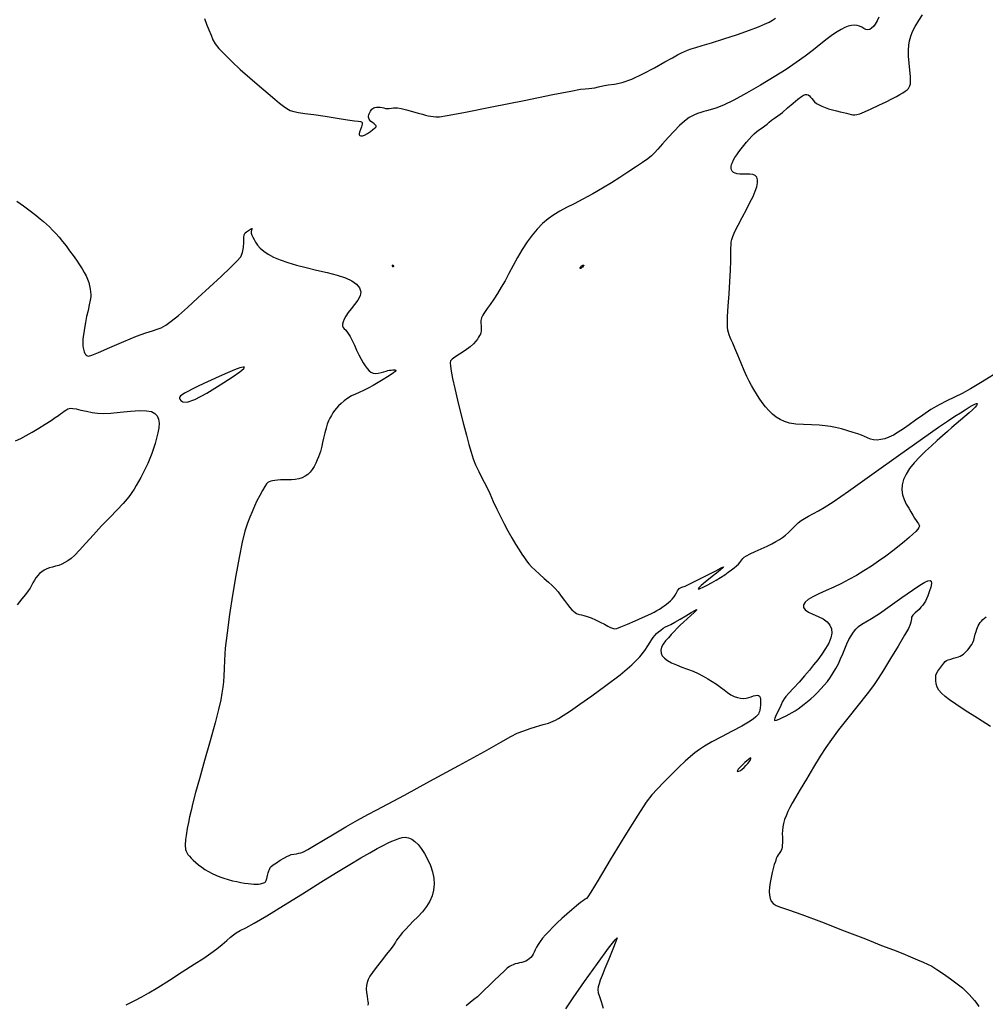
# Model space of a CAD drawing. Extents: x 359663 to 362863, y 1045789 to 1048789.
# Drawn here: x 360569 to 360809, y 1048259 to 1048505 of the extents above; entities that cross this region are included whole.
import ezdxf

# ---------------------------------------------------------------- set-up
doc = ezdxf.new("R2010")
doc.units = 0
doc.header["$MEASUREMENT"] = 0
doc.layers.add('INDEX', color=1, linetype='CONTINUOUS')
doc.layers.add('INTER', color=33, linetype='CONTINUOUS')

msp = doc.modelspace()

# ---------------------------------------------------------------- linework, layer by layer
at = {"layer": 'INDEX', "linetype": 'CONTINUOUS', "elevation": 2490}
for points in [[(360614.65, 1048505.11), (360615.16, 1048503.68), (360615.72, 1048502.23), (360616.25, 1048500.9), (360616.25, 1048500.9), (360616.72, 1048499.8), (360617.3, 1048498.78), (360618.2, 1048497.62), (360618.2, 1048497.62), (360619.58, 1048496.16), (360621.4, 1048494.41), (360623.56, 1048492.42), (360623.56, 1048492.42), (360625.96, 1048490.29), (360628.35, 1048488.19), (360630.47, 1048486.37), (360630.47, 1048486.37), (360632.12, 1048484.98), (360633.36, 1048483.97), (360634.34, 1048483.23), (360634.34, 1048483.23), (360635.16, 1048482.65), (360635.98, 1048482.2), (360636.9, 1048481.88), (360636.9, 1048481.88), (360638.07, 1048481.66), (360639.66, 1048481.45), (360641.85, 1048481.16), (360641.85, 1048481.16), (360644.67, 1048480.73), (360647.68, 1048480.25), (360650.26, 1048479.84), (360650.26, 1048479.84), (360651.99, 1048479.61), (360652.97, 1048479.51), (360653.5, 1048479.45), (360653.5, 1048479.45), (360653.8, 1048479.36), (360653.93, 1048479.15), (360653.91, 1048478.75), (360653.91, 1048478.75), (360653.74, 1048478.12), (360653.51, 1048477.4), (360653.3, 1048476.77), (360653.3, 1048476.77), (360653.18, 1048476.35), (360653.18, 1048476.11), (360653.31, 1048475.96), (360653.31, 1048475.96), (360653.57, 1048475.85), (360653.98, 1048475.85), (360654.54, 1048476.02), (360654.54, 1048476.02), (360655.25, 1048476.42), (360655.98, 1048476.94), (360656.6, 1048477.43), (360656.6, 1048477.43), (360657.01, 1048477.76), (360657.25, 1048477.95), (360657.39, 1048478.08), (360657.39, 1048478.08), (360657.46, 1048478.19), (360657.45, 1048478.32), (360657.28, 1048478.52), (360657.28, 1048478.52), (360656.93, 1048478.8), (360656.49, 1048479.14), (360656.09, 1048479.46), (360656.09, 1048479.46), (360655.81, 1048479.74), (360655.66, 1048479.99), (360655.58, 1048480.23), (360655.58, 1048480.23), (360655.54, 1048480.48), (360655.55, 1048480.76), (360655.6, 1048481.05), (360655.6, 1048481.05), (360655.69, 1048481.36), (360655.82, 1048481.68), (360655.97, 1048481.97), (360655.97, 1048481.97), (360656.14, 1048482.23), (360656.34, 1048482.46), (360656.56, 1048482.65), (360656.56, 1048482.65), (360656.8, 1048482.8), (360657.1, 1048482.92), (360657.47, 1048482.99), (360657.94, 1048483.01), (360658.45, 1048482.99), (360658.94, 1048482.92), (360658.94, 1048482.92), (360659.35, 1048482.81), (360659.74, 1048482.7), (360660.17, 1048482.63), (360660.17, 1048482.63), (360660.69, 1048482.65), (360661.24, 1048482.71), (360661.76, 1048482.79), (360661.76, 1048482.79), (360662.22, 1048482.84), (360662.78, 1048482.81), (360663.65, 1048482.65), (360663.65, 1048482.65), (360664.96, 1048482.33), (360666.47, 1048481.92), (360667.88, 1048481.53), (360667.88, 1048481.53), (360668.95, 1048481.22), (360669.73, 1048481), (360670.39, 1048480.84), (360670.39, 1048480.84), (360671.03, 1048480.72), (360671.67, 1048480.63), (360672.33, 1048480.58), (360672.33, 1048480.58), (360673.17, 1048480.61), (360675.12, 1048480.9), (360679.29, 1048481.67), (360679.29, 1048481.67), (360686.23, 1048483.05), (360694.33, 1048484.68), (360701.45, 1048486.11), (360701.45, 1048486.11), (360705.97, 1048487), (360708.34, 1048487.44), (360709.54, 1048487.6), (360709.54, 1048487.6), (360710.4, 1048487.67), (360711.17, 1048487.73), (360711.96, 1048487.83), (360711.96, 1048487.83), (360712.86, 1048488.02), (360713.92, 1048488.27), (360715.22, 1048488.52), (360715.22, 1048488.52), (360716.8, 1048488.76), (360718.74, 1048489.17), (360721.12, 1048489.97), (360721.12, 1048489.97), (360723.93, 1048491.27), (360726.83, 1048492.81), (360729.39, 1048494.25), (360729.39, 1048494.25), (360731.26, 1048495.3), (360732.57, 1048496.01), (360733.51, 1048496.51), (360733.51, 1048496.51), (360734.28, 1048496.89), (360735.03, 1048497.22), (360735.91, 1048497.53), (360735.91, 1048497.53), (360737.07, 1048497.87), (360738.71, 1048498.34), (360741.03, 1048499.04), (360741.03, 1048499.04), (360744.11, 1048500.02), (360747.47, 1048501.14), (360750.5, 1048502.19), (360750.5, 1048502.19), (360752.72, 1048503.01), (360754.25, 1048503.64), (360755.36, 1048504.17), (360755.36, 1048504.17), (360756.25, 1048504.66), (360756.97, 1048505.13)], [(360782.74, 1048505.42), (360782.29, 1048504.48), (360782.29, 1048504.48), (360781.84, 1048503.69), (360781.38, 1048503.08), (360780.91, 1048502.65), (360780.91, 1048502.65), (360780.45, 1048502.38), (360779.97, 1048502.29), (360779.49, 1048502.37), (360779.49, 1048502.37), (360779, 1048502.61), (360778.49, 1048502.92), (360777.93, 1048503.2), (360777.93, 1048503.2), (360777.32, 1048503.38), (360776.64, 1048503.43), (360775.91, 1048503.35), (360775.91, 1048503.35), (360775.11, 1048503.15), (360774.25, 1048502.82), (360773.33, 1048502.37), (360773.33, 1048502.37), (360772.33, 1048501.78), (360771.2, 1048501.01), (360769.86, 1048500.01), (360769.86, 1048500.01), (360768.26, 1048498.74), (360766.42, 1048497.27), (360764.37, 1048495.7), (360764.37, 1048495.7), (360762.12, 1048494.1), (360759.59, 1048492.41), (360756.64, 1048490.54), (360756.64, 1048490.54), (360753.26, 1048488.48), (360749.76, 1048486.44), (360746.57, 1048484.71), (360746.57, 1048484.71), (360744.01, 1048483.51), (360742.08, 1048482.77), (360740.7, 1048482.33), (360740.7, 1048482.33), (360739.77, 1048482.07), (360739.07, 1048481.89), (360738.39, 1048481.7), (360737.56, 1048481.43), (360736.57, 1048481.02), (360735.47, 1048480.39), (360735.47, 1048480.39), (360734.31, 1048479.52), (360733.06, 1048478.39), (360731.71, 1048477.01), (360731.71, 1048477.01), (360730.24, 1048475.44), (360728.83, 1048473.86), (360727.64, 1048472.52), (360727.64, 1048472.52), (360726.8, 1048471.58), (360726.07, 1048470.87), (360725.14, 1048470.13), (360725.14, 1048470.13), (360723.79, 1048469.17), (360722.08, 1048468.02), (360720.16, 1048466.76), (360720.16, 1048466.76), (360718.16, 1048465.46), (360716.06, 1048464.13), (360713.81, 1048462.77), (360713.81, 1048462.77), (360711.4, 1048461.4), (360708.98, 1048460.08), (360706.76, 1048458.91), (360706.76, 1048458.91), (360704.85, 1048457.95), (360703.22, 1048457.09), (360701.73, 1048456.2), (360701.73, 1048456.2), (360700.31, 1048455.18), (360698.92, 1048453.98), (360697.59, 1048452.62), (360697.59, 1048452.62), (360696.29, 1048451.1), (360695.03, 1048449.41), (360693.82, 1048447.55), (360693.82, 1048447.55), (360692.66, 1048445.55), (360691.55, 1048443.51), (360690.51, 1048441.54), (360690.51, 1048441.54), (360689.54, 1048439.75), (360688.62, 1048438.11), (360687.69, 1048436.57), (360687.69, 1048436.57), (360686.75, 1048435.13), (360685.86, 1048433.84), (360685.12, 1048432.8), (360685.12, 1048432.8), (360684.61, 1048432.06), (360684.27, 1048431.56), (360684.04, 1048431.18), (360684.04, 1048431.18), (360683.86, 1048430.82), (360683.72, 1048430.48), (360683.62, 1048430.14), (360683.62, 1048430.14), (360683.55, 1048429.81), (360683.53, 1048429.46), (360683.54, 1048429.05), (360683.54, 1048429.05), (360683.57, 1048428.56), (360683.61, 1048428.05), (360683.63, 1048427.57), (360683.63, 1048427.57), (360683.61, 1048427.16), (360683.53, 1048426.81), (360683.41, 1048426.45), (360683.41, 1048426.45), (360683.21, 1048426.08), (360682.96, 1048425.66), (360682.65, 1048425.19), (360682.65, 1048425.19), (360682.27, 1048424.66), (360681.71, 1048424.03), (360680.83, 1048423.26), (360680.83, 1048423.26), (360679.59, 1048422.35), (360678.22, 1048421.44), (360677.06, 1048420.68), (360677.06, 1048420.68), (360676.33, 1048420.17), (360675.98, 1048419.78), (360675.88, 1048419.27), (360675.88, 1048419.27), (360675.91, 1048418.45), (360676.08, 1048417.19), (360676.43, 1048415.36), (360676.43, 1048415.36), (360677, 1048412.88), (360677.7, 1048409.98), (360678.47, 1048406.92), (360678.47, 1048406.92), (360679.22, 1048403.96), (360679.92, 1048401.24), (360680.54, 1048398.9), (360681.07, 1048396.99), (360681.59, 1048395.37), (360682.2, 1048393.84), (360682.2, 1048393.84), (360682.98, 1048392.23), (360683.88, 1048390.5), (360684.82, 1048388.67), (360684.82, 1048388.67), (360685.73, 1048386.73), (360686.62, 1048384.76), (360687.5, 1048382.82), (360687.5, 1048382.82), (360688.39, 1048380.96), (360689.3, 1048379.17), (360690.25, 1048377.41), (360690.25, 1048377.41), (360691.23, 1048375.69), (360692.19, 1048374.08), (360693.05, 1048372.69), (360693.05, 1048372.69), (360693.76, 1048371.58), (360694.36, 1048370.7), (360694.92, 1048369.95), (360694.92, 1048369.95), (360695.5, 1048369.22), (360696.18, 1048368.46), (360697.04, 1048367.6), (360697.04, 1048367.6), (360698.12, 1048366.61), (360699.28, 1048365.58), (360700.37, 1048364.62), (360700.37, 1048364.62), (360701.26, 1048363.81), (360702.01, 1048363.05), (360702.75, 1048362.2), (360702.75, 1048362.2), (360703.56, 1048361.16), (360704.39, 1048360.05), (360705.13, 1048359.06), (360705.13, 1048359.06), (360705.72, 1048358.31), (360706.19, 1048357.77), (360706.6, 1048357.38), (360706.6, 1048357.38), (360706.99, 1048357.07), (360707.38, 1048356.84), (360707.76, 1048356.69), (360707.76, 1048356.69), (360708.15, 1048356.59), (360708.61, 1048356.5), (360709.22, 1048356.36), (360709.22, 1048356.36), (360710.04, 1048356.09), (360711.02, 1048355.72), (360712.11, 1048355.24), (360712.11, 1048355.24), (360713.24, 1048354.69), (360714.32, 1048354.14), (360715.21, 1048353.68), (360715.21, 1048353.68), (360715.86, 1048353.36), (360716.31, 1048353.17), (360716.62, 1048353.06), (360716.62, 1048353.06), (360716.92, 1048353.02), (360717.43, 1048353.12), (360718.43, 1048353.49), (360718.43, 1048353.49), (360720.07, 1048354.17), (360722.02, 1048355.02), (360723.82, 1048355.81), (360723.82, 1048355.81), (360725.13, 1048356.41), (360726.04, 1048356.84), (360726.74, 1048357.19), (360726.74, 1048357.19), (360727.39, 1048357.55), (360728.02, 1048357.93), (360728.63, 1048358.32), (360728.63, 1048358.32), (360729.23, 1048358.73), (360729.79, 1048359.14), (360730.32, 1048359.55), (360730.32, 1048359.55), (360730.79, 1048359.96), (360731.22, 1048360.38), (360731.6, 1048360.86), (360731.6, 1048360.86), (360731.96, 1048361.41), (360732.28, 1048361.96), (360732.55, 1048362.45), (360732.55, 1048362.45), (360732.77, 1048362.8), (360732.98, 1048363.05), (360733.25, 1048363.22), (360733.25, 1048363.22), (360733.66, 1048363.38), (360734.41, 1048363.67), (360735.74, 1048364.27), (360737.76, 1048365.27), (360740.06, 1048366.44), (360742.1, 1048367.49), (360742.1, 1048367.49), (360743.43, 1048368.17), (360744.03, 1048368.42), (360743.95, 1048368.25), (360743.95, 1048368.25), (360743.28, 1048367.68), (360742.26, 1048366.89), (360741.17, 1048366.05), (360741.17, 1048366.05), (360740.25, 1048365.33), (360739.5, 1048364.74), (360738.9, 1048364.25), (360738.9, 1048364.25), (360738.42, 1048363.83), (360738.07, 1048363.48), (360737.83, 1048363.2), (360737.83, 1048363.2), (360737.72, 1048362.99), (360737.82, 1048362.92), (360738.21, 1048363.02), (360738.21, 1048363.02), (360738.95, 1048363.35), (360739.94, 1048363.85), (360741.05, 1048364.46), (360741.05, 1048364.46), (360742.19, 1048365.12), (360743.28, 1048365.8), (360744.3, 1048366.47), (360744.3, 1048366.47), (360745.21, 1048367.09), (360746.02, 1048367.67), (360746.7, 1048368.2), (360746.7, 1048368.2), (360747.28, 1048368.69), (360747.74, 1048369.13), (360748.1, 1048369.52), (360748.1, 1048369.52), (360748.35, 1048369.87), (360748.56, 1048370.19), (360748.8, 1048370.51), (360748.8, 1048370.51), (360749.16, 1048370.83), (360749.73, 1048371.22), (360750.63, 1048371.7), (360750.63, 1048371.7), (360751.93, 1048372.3), (360753.43, 1048372.97), (360754.88, 1048373.62), (360754.88, 1048373.62), (360756.09, 1048374.2), (360757.08, 1048374.74), (360757.94, 1048375.26), (360757.94, 1048375.26), (360758.74, 1048375.8), (360759.48, 1048376.38), (360760.18, 1048376.98), (360760.18, 1048376.98), (360760.83, 1048377.61), (360761.44, 1048378.25), (360762.05, 1048378.86), (360762.05, 1048378.86), (360762.66, 1048379.43), (360763.35, 1048379.98), (360764.19, 1048380.53), (360764.19, 1048380.53), (360765.22, 1048381.1), (360766.41, 1048381.71), (360767.68, 1048382.38), (360767.68, 1048382.38), (360769.12, 1048383.21), (360771.36, 1048384.67), (360775.19, 1048387.32), (360775.19, 1048387.32), (360781.02, 1048391.45), (360787.67, 1048396.18), (360793.59, 1048400.4), (360793.59, 1048400.4), (360797.61, 1048403.22), (360800.07, 1048404.91), (360801.69, 1048405.98), (360801.69, 1048405.98), (360803.06, 1048406.86), (360804.26, 1048407.61), (360805.24, 1048408.2), (360805.24, 1048408.2), (360805.97, 1048408.63), (360806.48, 1048408.9), (360806.84, 1048409.07), (360806.84, 1048409.07), (360807.11, 1048409.16), (360807.26, 1048409.14), (360807.26, 1048409), (360807.26, 1048409), (360807.09, 1048408.69), (360806.71, 1048408.22), (360806.09, 1048407.58), (360805.21, 1048406.79), (360804.17, 1048405.9), (360803.08, 1048404.98), (360803.08, 1048404.98), (360802.02, 1048404.07), (360800.95, 1048403.16), (360799.83, 1048402.18), (360799.83, 1048402.18), (360798.62, 1048401.1), (360797.3, 1048399.92), (360795.88, 1048398.64), (360795.88, 1048398.64), (360794.37, 1048397.25), (360792.87, 1048395.81), (360791.51, 1048394.35), (360791.51, 1048394.35), (360790.39, 1048392.93), (360789.52, 1048391.55), (360788.91, 1048390.2), (360788.91, 1048390.2), (360788.56, 1048388.9), (360788.47, 1048387.64), (360788.63, 1048386.41), (360788.63, 1048386.41), (360789.03, 1048385.22), (360789.58, 1048384.1), (360790.17, 1048383.07), (360790.17, 1048383.07), (360790.72, 1048382.14), (360791.22, 1048381.32), (360791.65, 1048380.61), (360791.65, 1048380.61), (360792.02, 1048380.01), (360792.33, 1048379.52), (360792.58, 1048379.13), (360792.58, 1048379.13), (360792.76, 1048378.85), (360792.83, 1048378.59), (360792.74, 1048378.28), (360792.74, 1048378.28), (360792.44, 1048377.84), (360791.93, 1048377.28), (360791.21, 1048376.58), (360791.21, 1048376.58), (360790.27, 1048375.74), (360789.12, 1048374.77), (360787.76, 1048373.66), (360787.76, 1048373.66), (360786.19, 1048372.43), (360784.48, 1048371.13), (360782.68, 1048369.84), (360782.68, 1048369.84), (360780.86, 1048368.59), (360779.02, 1048367.42), (360777.16, 1048366.31), (360777.16, 1048366.31), (360775.28, 1048365.27), (360773.39, 1048364.3), (360771.48, 1048363.39), (360771.48, 1048363.39), (360769.58, 1048362.55), (360767.8, 1048361.76), (360766.27, 1048361.01), (360766.27, 1048361.01), (360765.11, 1048360.3), (360764.34, 1048359.61), (360763.96, 1048358.96), (360763.96, 1048358.96), (360763.97, 1048358.34), (360764.37, 1048357.74), (360765.16, 1048357.18), (360765.16, 1048357.18), (360766.3, 1048356.64), (360767.61, 1048356.08), (360768.84, 1048355.46), (360768.84, 1048355.46), (360769.82, 1048354.74), (360770.5, 1048353.91), (360770.89, 1048352.96), (360770.89, 1048352.96), (360770.97, 1048351.9), (360770.76, 1048350.74), (360770.25, 1048349.46), (360770.25, 1048349.46), (360769.47, 1048348.08), (360768.5, 1048346.67), (360767.48, 1048345.29), (360767.48, 1048345.29), (360766.48, 1048343.99), (360765.43, 1048342.69), (360764.23, 1048341.28), (360764.23, 1048341.28), (360762.83, 1048339.73), (360761.42, 1048338.21), (360760.26, 1048336.96), (360760.26, 1048336.96), (360759.53, 1048336.14), (360759.09, 1048335.53), (360758.72, 1048334.86), (360758.26, 1048333.92), (360757.76, 1048332.84), (360757.32, 1048331.88), (360757.32, 1048331.88), (360757.01, 1048331.19), (360756.83, 1048330.74), (360756.73, 1048330.44), (360756.73, 1048330.44), (360756.7, 1048330.24), (360756.83, 1048330.15), (360757.19, 1048330.22), (360757.19, 1048330.22), (360757.86, 1048330.48), (360758.71, 1048330.87), (360759.6, 1048331.31), (360759.6, 1048331.31), (360760.41, 1048331.73), (360761.16, 1048332.14), (360761.88, 1048332.58), (360761.88, 1048332.58), (360762.61, 1048333.07), (360763.36, 1048333.61), (360764.14, 1048334.21), (360764.14, 1048334.21), (360764.93, 1048334.86), (360765.75, 1048335.57), (360766.59, 1048336.33), (360766.59, 1048336.33), (360767.45, 1048337.15), (360768.3, 1048338.02), (360769.13, 1048338.94), (360769.13, 1048338.94), (360769.92, 1048339.91), (360770.67, 1048340.93), (360771.37, 1048342), (360771.37, 1048342), (360772.03, 1048343.12), (360772.64, 1048344.29), (360773.21, 1048345.51), (360773.21, 1048345.51), (360773.74, 1048346.77), (360774.25, 1048348.03), (360774.76, 1048349.23), (360774.76, 1048349.23), (360775.28, 1048350.32), (360775.83, 1048351.29), (360776.39, 1048352.16), (360776.39, 1048352.16), (360776.99, 1048352.91), (360777.66, 1048353.57), (360778.46, 1048354.17), (360778.46, 1048354.17), (360779.47, 1048354.76), (360780.87, 1048355.56), (360782.87, 1048356.83), (360782.87, 1048356.83), (360785.56, 1048358.69), (360788.48, 1048360.79), (360791.1, 1048362.65), (360791.1, 1048362.65), (360792.96, 1048363.91), (360794.17, 1048364.63), (360794.95, 1048364.97), (360794.95, 1048364.97), (360795.49, 1048365.05), (360795.8, 1048364.84), (360795.86, 1048364.28), (360795.86, 1048364.28), (360795.66, 1048363.35), (360795.31, 1048362.25), (360794.93, 1048361.22), (360794.93, 1048361.22), (360794.61, 1048360.45), (360794.33, 1048359.88), (360794.02, 1048359.39), (360794.02, 1048359.39), (360793.66, 1048358.88), (360793.23, 1048358.36), (360792.76, 1048357.85), (360792.76, 1048357.85), (360792.27, 1048357.4), (360791.81, 1048357.01), (360791.43, 1048356.68), (360791.43, 1048356.68), (360791.17, 1048356.42), (360791.01, 1048356.18), (360790.91, 1048355.9), (360790.91, 1048355.9), (360790.85, 1048355.53), (360790.8, 1048355.09), (360790.72, 1048354.62), (360790.72, 1048354.62), (360790.56, 1048354.06), (360790.11, 1048353.12), (360789.15, 1048351.4), (360789.15, 1048351.4), (360787.54, 1048348.71), (360785.62, 1048345.58), (360783.86, 1048342.72), (360782.56, 1048340.62), (360781.37, 1048338.86), (360779.82, 1048336.79), (360779.82, 1048336.79), (360777.59, 1048333.96), (360775.03, 1048330.77), (360772.68, 1048327.8), (360772.68, 1048327.8), (360770.91, 1048325.46), (360769.5, 1048323.44), (360768.09, 1048321.23), (360768.09, 1048321.23), (360766.42, 1048318.49), (360764.66, 1048315.56), (360763.09, 1048312.93), (360763.09, 1048312.93), (360761.93, 1048310.98), (360761.11, 1048309.58), (360760.51, 1048308.47), (360760.51, 1048308.47), (360760.01, 1048307.44), (360759.59, 1048306.43), (360759.25, 1048305.46), (360759.25, 1048305.46), (360758.99, 1048304.52), (360758.8, 1048303.62), (360758.7, 1048302.74), (360758.7, 1048302.74), (360758.67, 1048301.91), (360758.69, 1048301.11), (360758.71, 1048300.38), (360758.71, 1048300.38), (360758.71, 1048299.71), (360758.67, 1048299.12), (360758.61, 1048298.6), (360758.61, 1048298.6), (360758.52, 1048298.15), (360758.4, 1048297.78), (360758.24, 1048297.48), (360758.24, 1048297.48), (360758.06, 1048297.23), (360757.86, 1048297), (360757.64, 1048296.7), (360757.64, 1048296.7), (360757.41, 1048296.28), (360757.17, 1048295.74), (360756.93, 1048295.06), (360756.93, 1048295.06), (360756.67, 1048294.25), (360756.41, 1048293.31), (360756.15, 1048292.24), (360756.15, 1048292.24), (360755.88, 1048291.06), (360755.64, 1048289.83), (360755.48, 1048288.64), (360755.48, 1048288.64), (360755.42, 1048287.57), (360755.47, 1048286.63), (360755.64, 1048285.82), (360755.64, 1048285.82), (360755.92, 1048285.14), (360756.4, 1048284.56), (360757.12, 1048284.09), (360757.12, 1048284.09), (360758.23, 1048283.64), (360760.19, 1048282.98), (360763.5, 1048281.8), (360763.5, 1048281.8), (360768.42, 1048279.96), (360774.08, 1048277.77), (360779.37, 1048275.71), (360779.37, 1048275.71), (360783.42, 1048274.13), (360786.38, 1048272.97), (360788.68, 1048272.06), (360788.68, 1048272.06), (360790.66, 1048271.25), (360792.36, 1048270.53), (360793.75, 1048269.94), (360793.75, 1048269.94), (360794.87, 1048269.45), (360795.91, 1048268.91), (360797.17, 1048268.15), (360797.17, 1048268.15), (360798.81, 1048267.05), (360800.61, 1048265.76), (360802.27, 1048264.52), (360802.27, 1048264.52), (360803.55, 1048263.5), (360804.5, 1048262.65), (360805.26, 1048261.89), (360805.26, 1048261.89), (360805.94, 1048261.14), (360806.57, 1048260.39), (360807.14, 1048259.63), (360807.14, 1048259.63), (360807.66, 1048258.86)]]:
    msp.add_lwpolyline(points, dxfattribs=at)
msp.add_lwpolyline([(360747.83, 1048317.52), (360748.24, 1048317.73), (360748.67, 1048318.04), (360749.13, 1048318.45), (360749.13, 1048318.45), (360749.6, 1048318.94), (360750.04, 1048319.44), (360750.39, 1048319.89), (360750.39, 1048319.89), (360750.62, 1048320.23), (360750.76, 1048320.48), (360750.83, 1048320.68), (360750.83, 1048320.68), (360750.84, 1048320.82), (360750.68, 1048320.8), (360750.21, 1048320.45), (360750.21, 1048320.45), (360749.36, 1048319.71), (360748.4, 1048318.8), (360747.66, 1048318.01), (360747.66, 1048318.01), (360747.39, 1048317.56), (360747.5, 1048317.44), (360747.83, 1048317.52)], close=True, dxfattribs=at)
at = {"layer": 'INTER', "color": 33, "linetype": 'CONTINUOUS'}
for points, elevation in [([(360813.09, 1048417.38), (360808.52, 1048414.54), (360805.6, 1048412.77), (360803.53, 1048411.63), (360803.53, 1048411.63), (360801.63, 1048410.72), (360799.72, 1048409.84), (360797.76, 1048408.84), (360797.76, 1048408.84), (360795.73, 1048407.62), (360793.72, 1048406.27), (360791.86, 1048404.96), (360791.86, 1048404.96), (360790.25, 1048403.8), (360788.84, 1048402.81), (360787.57, 1048401.98), (360787.57, 1048401.98), (360786.38, 1048401.3), (360785.25, 1048400.77), (360784.2, 1048400.38), (360784.2, 1048400.38), (360783.21, 1048400.14), (360782.29, 1048400.05), (360781.43, 1048400.1), (360781.43, 1048400.1), (360780.64, 1048400.3), (360779.89, 1048400.58), (360779.15, 1048400.91), (360779.15, 1048400.91), (360778.37, 1048401.24), (360777.47, 1048401.57), (360776.35, 1048401.95), (360776.35, 1048401.95), (360774.96, 1048402.38), (360773.43, 1048402.8), (360771.95, 1048403.17), (360771.95, 1048403.17), (360770.65, 1048403.44), (360769.35, 1048403.61), (360767.84, 1048403.72), (360767.84, 1048403.72), (360765.96, 1048403.8), (360763.91, 1048403.89), (360762.01, 1048404.04), (360762.01, 1048404.04), (360760.46, 1048404.29), (360759.21, 1048404.66), (360758.14, 1048405.14), (360758.14, 1048405.14), (360757.14, 1048405.76), (360756.19, 1048406.5), (360755.29, 1048407.37), (360755.29, 1048407.37), (360754.44, 1048408.35), (360753.64, 1048409.42), (360752.9, 1048410.51), (360752.9, 1048410.51), (360752.2, 1048411.58), (360751.55, 1048412.64), (360750.96, 1048413.67), (360750.96, 1048413.67), (360750.41, 1048414.7), (360749.83, 1048415.87), (360749.17, 1048417.36), (360749.17, 1048417.36), (360748.38, 1048419.23), (360747.55, 1048421.21), (360746.83, 1048422.95), (360746.83, 1048422.95), (360746.3, 1048424.17), (360745.93, 1048425), (360745.67, 1048425.62), (360745.67, 1048425.62), (360745.45, 1048426.23), (360745.26, 1048426.83), (360745.12, 1048427.45), (360745.12, 1048427.45), (360745.01, 1048428.13), (360744.97, 1048429.15), (360745.02, 1048430.83), (360745.02, 1048430.83), (360745.18, 1048433.37), (360745.39, 1048436.44), (360745.6, 1048439.57), (360745.6, 1048439.57), (360745.73, 1048442.39), (360745.81, 1048444.74), (360745.85, 1048446.56), (360745.85, 1048446.56), (360745.86, 1048447.83), (360745.88, 1048448.7), (360745.93, 1048449.36), (360746.06, 1048449.99), (360746.34, 1048450.8), (360746.87, 1048451.97), (360746.87, 1048451.97), (360747.69, 1048453.61), (360748.69, 1048455.54), (360749.7, 1048457.48), (360749.7, 1048457.48), (360750.61, 1048459.22), (360751.36, 1048460.73), (360751.94, 1048462.04), (360751.94, 1048462.04), (360752.33, 1048463.17), (360752.52, 1048464.13), (360752.51, 1048464.91), (360752.51, 1048464.91), (360752.31, 1048465.51), (360751.91, 1048465.94), (360751.31, 1048466.2), (360751.31, 1048466.2), (360750.54, 1048466.29), (360749.67, 1048466.29), (360748.82, 1048466.27), (360748.82, 1048466.27), (360748.06, 1048466.3), (360747.41, 1048466.38), (360746.88, 1048466.53), (360746.88, 1048466.53), (360746.47, 1048466.74), (360746.16, 1048467.02), (360745.97, 1048467.35), (360745.97, 1048467.35), (360745.9, 1048467.74), (360745.93, 1048468.19), (360746.04, 1048468.69), (360746.04, 1048468.69), (360746.24, 1048469.24), (360746.51, 1048469.83), (360746.87, 1048470.47), (360746.87, 1048470.47), (360747.3, 1048471.15), (360747.81, 1048471.88), (360748.4, 1048472.65), (360748.4, 1048472.65), (360749.05, 1048473.46), (360749.74, 1048474.27), (360750.42, 1048475.04), (360750.42, 1048475.04), (360751.05, 1048475.73), (360751.66, 1048476.34), (360752.3, 1048476.89), (360752.3, 1048476.89), (360752.98, 1048477.4), (360753.66, 1048477.87), (360754.31, 1048478.33), (360754.31, 1048478.33), (360754.87, 1048478.79), (360755.4, 1048479.24), (360755.99, 1048479.72), (360755.99, 1048479.72), (360756.7, 1048480.23), (360757.59, 1048480.86), (360758.69, 1048481.7), (360758.69, 1048481.7), (360760, 1048482.8), (360761.36, 1048483.98), (360762.55, 1048484.99), (360762.55, 1048484.99), (360763.41, 1048485.65), (360763.99, 1048486), (360764.43, 1048486.14), (360764.43, 1048486.14), (360764.8, 1048486.16), (360765.14, 1048486.06), (360765.44, 1048485.84), (360765.44, 1048485.84), (360765.71, 1048485.52), (360765.99, 1048485.12), (360766.32, 1048484.71), (360766.32, 1048484.71), (360766.73, 1048484.31), (360767.23, 1048483.93), (360767.83, 1048483.56), (360767.83, 1048483.56), (360768.53, 1048483.23), (360769.32, 1048482.91), (360770.2, 1048482.61), (360770.2, 1048482.61), (360771.16, 1048482.34), (360772.15, 1048482.09), (360773.09, 1048481.86), (360773.09, 1048481.86), (360773.94, 1048481.65), (360774.67, 1048481.47), (360775.29, 1048481.31), (360775.29, 1048481.31), (360775.8, 1048481.17), (360776.26, 1048481.08), (360776.72, 1048481.06), (360777.24, 1048481.14), (360778, 1048481.37), (360779.17, 1048481.84), (360779.17, 1048481.84), (360780.84, 1048482.59), (360782.75, 1048483.48), (360784.56, 1048484.35), (360784.56, 1048484.35), (360786, 1048485.07), (360787.1, 1048485.65), (360787.97, 1048486.14), (360787.97, 1048486.14), (360788.7, 1048486.58), (360789.29, 1048486.97), (360789.76, 1048487.32), (360789.76, 1048487.32), (360790.09, 1048487.63), (360790.33, 1048487.95), (360790.49, 1048488.32), (360790.49, 1048488.32), (360790.6, 1048488.81), (360790.64, 1048489.54), (360790.6, 1048490.64), (360790.6, 1048490.64), (360790.46, 1048492.18), (360790.28, 1048493.95), (360790.15, 1048495.68), (360790.15, 1048495.68), (360790.12, 1048497.16), (360790.21, 1048498.41), (360790.4, 1048499.55), (360790.4, 1048499.55), (360790.7, 1048500.66), (360791.14, 1048501.83), (360791.79, 1048503.13), (360791.79, 1048503.13), (360792.66, 1048504.59), (360793.6, 1048506.04)], 2492), ([(360567.83, 1048459.57), (360569.54, 1048458.37), (360571.19, 1048457.14), (360572.6, 1048456.04), (360572.6, 1048456.04), (360573.69, 1048455.19), (360574.53, 1048454.51), (360575.27, 1048453.86), (360575.27, 1048453.86), (360576.01, 1048453.16), (360576.77, 1048452.38), (360577.57, 1048451.51), (360577.57, 1048451.51), (360578.39, 1048450.56), (360579.24, 1048449.53), (360580.11, 1048448.41), (360580.11, 1048448.41), (360581.01, 1048447.23), (360581.89, 1048446.01), (360582.72, 1048444.83), (360582.72, 1048444.83), (360583.46, 1048443.73), (360584.11, 1048442.71), (360584.66, 1048441.78), (360584.66, 1048441.78), (360585.12, 1048440.93), (360585.49, 1048440.12), (360585.78, 1048439.31), (360585.78, 1048439.31), (360585.99, 1048438.48), (360586.14, 1048437.67), (360586.24, 1048436.95), (360586.24, 1048436.95), (360586.3, 1048436.35), (360586.28, 1048435.72), (360586.16, 1048434.89), (360586.16, 1048434.89), (360585.91, 1048433.73), (360585.59, 1048432.33), (360585.25, 1048430.82), (360585.25, 1048430.82), (360584.95, 1048429.33), (360584.7, 1048427.96), (360584.52, 1048426.78), (360584.52, 1048426.78), (360584.4, 1048425.84), (360584.33, 1048425.12), (360584.3, 1048424.52), (360584.3, 1048424.52), (360584.3, 1048423.98), (360584.32, 1048423.5), (360584.37, 1048423.06), (360584.37, 1048423.06), (360584.44, 1048422.69), (360584.53, 1048422.35), (360584.64, 1048422.06), (360584.64, 1048422.06), (360584.74, 1048421.8), (360584.85, 1048421.57), (360584.97, 1048421.38), (360584.97, 1048421.38), (360585.09, 1048421.22), (360585.24, 1048421.09), (360585.42, 1048420.99), (360585.42, 1048420.99), (360585.73, 1048420.96), (360586.52, 1048421.18), (360588.22, 1048421.85), (360588.22, 1048421.85), (360591.07, 1048423.09), (360594.48, 1048424.59), (360597.66, 1048425.93), (360597.66, 1048425.93), (360600.02, 1048426.79), (360601.65, 1048427.29), (360602.84, 1048427.64), (360602.84, 1048427.64), (360603.86, 1048428.04), (360604.95, 1048428.66), (360606.3, 1048429.64), (360606.3, 1048429.64), (360608.11, 1048431.12), (360610.35, 1048433.08), (360612.98, 1048435.46), (360612.98, 1048435.46), (360615.9, 1048438.16), (360618.75, 1048440.83), (360621.13, 1048443.07), (360622.72, 1048444.61), (360623.65, 1048445.71), (360624.13, 1048446.75), (360624.13, 1048446.75), (360624.35, 1048448.02), (360624.43, 1048449.36), (360624.47, 1048450.49), (360624.47, 1048450.49), (360624.55, 1048451.22), (360624.73, 1048451.65), (360625.06, 1048451.96), (360625.06, 1048451.96), (360625.56, 1048452.28), (360626.09, 1048452.58), (360626.46, 1048452.76), (360626.46, 1048452.76), (360626.55, 1048452.75), (360626.46, 1048452.58), (360626.32, 1048452.31), (360626.32, 1048452.31), (360626.26, 1048451.98), (360626.3, 1048451.58), (360626.43, 1048451.13), (360626.43, 1048451.13), (360626.65, 1048450.6), (360626.97, 1048450.01), (360627.37, 1048449.35), (360627.37, 1048449.35), (360627.87, 1048448.63), (360628.53, 1048447.87), (360629.38, 1048447.1), (360629.38, 1048447.1), (360630.49, 1048446.36), (360631.85, 1048445.64), (360633.48, 1048444.94), (360633.48, 1048444.94), (360635.38, 1048444.27), (360637.53, 1048443.62), (360639.94, 1048443), (360639.94, 1048443), (360642.58, 1048442.4), (360645.24, 1048441.79), (360647.7, 1048441.15), (360647.7, 1048441.15), (360649.76, 1048440.45), (360651.37, 1048439.68), (360652.54, 1048438.85), (360652.54, 1048438.85), (360653.28, 1048437.95), (360653.57, 1048437), (360653.42, 1048435.97), (360653.42, 1048435.97), (360652.86, 1048434.89), (360652.06, 1048433.8), (360651.21, 1048432.76), (360651.21, 1048432.76), (360650.47, 1048431.8), (360649.89, 1048430.94), (360649.45, 1048430.19), (360649.45, 1048430.19), (360649.16, 1048429.52), (360649.02, 1048428.96), (360649.03, 1048428.49), (360649.03, 1048428.49), (360649.18, 1048428.12), (360649.43, 1048427.79), (360649.74, 1048427.47), (360649.74, 1048427.47), (360650.08, 1048427.09), (360650.46, 1048426.58), (360650.9, 1048425.84), (360650.9, 1048425.84), (360651.41, 1048424.84), (360651.98, 1048423.65), (360652.56, 1048422.43), (360652.56, 1048422.43), (360653.12, 1048421.27), (360653.66, 1048420.23), (360654.18, 1048419.3), (360654.18, 1048419.3), (360654.68, 1048418.51), (360655.17, 1048417.85), (360655.66, 1048417.33), (360655.66, 1048417.33), (360656.13, 1048416.94), (360656.64, 1048416.7), (360657.23, 1048416.63), (360657.23, 1048416.63), (360657.93, 1048416.71), (360658.66, 1048416.89), (360659.34, 1048417.08), (360659.34, 1048417.08), (360659.9, 1048417.23), (360660.37, 1048417.34), (360660.78, 1048417.42), (360660.78, 1048417.42), (360661.19, 1048417.49), (360661.57, 1048417.53), (360661.89, 1048417.56), (360662.14, 1048417.56), (360662.28, 1048417.5), (360662.29, 1048417.37), (360662.29, 1048417.37), (360662.12, 1048417.15), (360661.75, 1048416.82), (360661.12, 1048416.36), (360661.12, 1048416.36), (360660.23, 1048415.77), (360659.13, 1048415.09), (360657.91, 1048414.37), (360657.91, 1048414.37), (360656.67, 1048413.65), (360655.44, 1048412.98), (360654.28, 1048412.4), (360654.28, 1048412.4), (360653.22, 1048411.93), (360652.23, 1048411.5), (360651.28, 1048411.03), (360651.28, 1048411.03), (360650.34, 1048410.45), (360649.44, 1048409.8), (360648.66, 1048409.15), (360648.66, 1048409.15), (360648.03, 1048408.55), (360647.51, 1048407.98), (360647.07, 1048407.41), (360647.07, 1048407.41), (360646.66, 1048406.82), (360646.28, 1048406.19), (360645.91, 1048405.53), (360645.91, 1048405.53), (360645.57, 1048404.83), (360645.24, 1048404.02), (360644.92, 1048403.03), (360644.92, 1048403.03), (360644.6, 1048401.82), (360644.31, 1048400.55), (360644.06, 1048399.4), (360644.06, 1048399.4), (360643.86, 1048398.51), (360643.69, 1048397.82), (360643.51, 1048397.2), (360643.51, 1048397.2), (360643.29, 1048396.55), (360643.03, 1048395.84), (360642.72, 1048395.09), (360642.72, 1048395.09), (360642.37, 1048394.28), (360641.97, 1048393.48), (360641.5, 1048392.72), (360641.5, 1048392.72), (360640.97, 1048392.06), (360640.37, 1048391.49), (360639.7, 1048391.02), (360639.7, 1048391.02), (360638.96, 1048390.66), (360638.15, 1048390.39), (360637.27, 1048390.22), (360637.27, 1048390.22), (360636.33, 1048390.14), (360635.38, 1048390.12), (360634.46, 1048390.12), (360634.46, 1048390.12), (360633.61, 1048390.1), (360632.86, 1048390.06), (360632.2, 1048389.99), (360632.2, 1048389.99), (360631.62, 1048389.9), (360631.13, 1048389.79), (360630.72, 1048389.65), (360630.72, 1048389.65), (360630.39, 1048389.47), (360630.06, 1048389.13), (360629.64, 1048388.5), (360629.64, 1048388.5), (360629.06, 1048387.5), (360628.38, 1048386.23), (360627.69, 1048384.87), (360627.69, 1048384.87), (360627.06, 1048383.53), (360626.48, 1048382.19), (360625.91, 1048380.82), (360625.91, 1048380.82), (360625.32, 1048379.3), (360624.68, 1048377.33), (360623.99, 1048374.57), (360623.99, 1048374.57), (360623.23, 1048370.79), (360622.42, 1048366.26), (360621.63, 1048361.38), (360621.63, 1048361.38), (360620.89, 1048356.53), (360620.26, 1048352.03), (360619.81, 1048348.19), (360619.81, 1048348.19), (360619.59, 1048345.22), (360619.5, 1048343), (360619.46, 1048341.27), (360619.37, 1048339.81), (360619.22, 1048338.45), (360618.99, 1048337.01), (360618.99, 1048337.01), (360618.67, 1048335.28), (360618.13, 1048332.93), (360617.28, 1048329.6), (360617.28, 1048329.6), (360616.03, 1048325.12), (360614.63, 1048320.18), (360613.34, 1048315.64), (360613.34, 1048315.64), (360612.39, 1048312.19), (360611.73, 1048309.67), (360611.27, 1048307.75), (360611.27, 1048307.75), (360610.9, 1048306.12), (360610.61, 1048304.75), (360610.39, 1048303.64), (360610.39, 1048303.64), (360610.22, 1048302.77), (360610.11, 1048302.09), (360610.03, 1048301.52), (360610.03, 1048301.52), (360609.96, 1048300.99), (360609.9, 1048300.48), (360609.86, 1048300.01), (360609.86, 1048300.01), (360609.84, 1048299.56), (360609.83, 1048299.14), (360609.83, 1048298.74), (360609.83, 1048298.74), (360609.85, 1048298.37), (360609.9, 1048298.01), (360610.02, 1048297.63), (360610.02, 1048297.63), (360610.22, 1048297.23), (360610.5, 1048296.8), (360610.86, 1048296.34), (360610.86, 1048296.34), (360611.31, 1048295.85), (360611.84, 1048295.32), (360612.46, 1048294.77), (360612.46, 1048294.77), (360613.16, 1048294.19), (360613.93, 1048293.61), (360614.75, 1048293.04), (360614.75, 1048293.04), (360615.61, 1048292.51), (360616.51, 1048292.03), (360617.45, 1048291.58), (360617.45, 1048291.58), (360618.43, 1048291.18), (360619.44, 1048290.83), (360620.5, 1048290.51), (360620.5, 1048290.51), (360621.58, 1048290.24), (360622.66, 1048290.01), (360623.7, 1048289.81), (360623.7, 1048289.81), (360624.64, 1048289.65), (360625.49, 1048289.53), (360626.26, 1048289.44), (360626.26, 1048289.44), (360626.93, 1048289.38), (360627.53, 1048289.37), (360628.08, 1048289.4), (360628.08, 1048289.4), (360628.6, 1048289.48), (360629.07, 1048289.59), (360629.43, 1048289.69), (360629.43, 1048289.69), (360629.68, 1048289.77), (360629.86, 1048289.93), (360630.01, 1048290.26), (360630.01, 1048290.26), (360630.19, 1048290.82), (360630.37, 1048291.51), (360630.54, 1048292.17), (360630.54, 1048292.17), (360630.68, 1048292.66), (360630.79, 1048293.02), (360630.89, 1048293.29), (360630.89, 1048293.29), (360631.02, 1048293.52), (360631.27, 1048293.79), (360631.77, 1048294.18), (360631.77, 1048294.18), (360632.57, 1048294.72), (360633.53, 1048295.33), (360634.43, 1048295.89), (360634.43, 1048295.89), (360635.13, 1048296.29), (360635.7, 1048296.55), (360636.25, 1048296.73), (360636.25, 1048296.73), (360636.88, 1048296.86), (360637.53, 1048296.97), (360638.12, 1048297.06), (360638.64, 1048297.17), (360639.29, 1048297.42), (360640.35, 1048297.99), (360640.35, 1048297.99), (360642.04, 1048298.98), (360644.27, 1048300.33), (360646.92, 1048301.92), (360646.92, 1048301.92), (360649.83, 1048303.63), (360652.73, 1048305.3), (360655.32, 1048306.75), (360655.32, 1048306.75), (360657.55, 1048307.93), (360660.24, 1048309.34), (360664.47, 1048311.59), (360664.47, 1048311.59), (360670.84, 1048315.03), (360678.06, 1048318.97), (360684.39, 1048322.46), (360684.39, 1048322.46), (360688.53, 1048324.79), (360690.96, 1048326.16), (360692.61, 1048326.98), (360692.61, 1048326.98), (360694.21, 1048327.62), (360695.79, 1048328.16), (360697.17, 1048328.58), (360697.17, 1048328.58), (360698.23, 1048328.89), (360699.04, 1048329.13), (360699.71, 1048329.33), (360699.71, 1048329.33), (360700.34, 1048329.53), (360700.94, 1048329.75), (360701.51, 1048329.97), (360701.51, 1048329.97), (360702.09, 1048330.23), (360702.87, 1048330.65), (360704.06, 1048331.38), (360704.06, 1048331.38), (360705.84, 1048332.56), (360708.23, 1048334.21), (360711.22, 1048336.32), (360711.22, 1048336.32), (360714.71, 1048338.85), (360718.21, 1048341.52), (360721.18, 1048344), (360721.18, 1048344), (360723.19, 1048346.02), (360724.41, 1048347.6), (360725.15, 1048348.79), (360725.15, 1048348.79), (360725.69, 1048349.68), (360726.12, 1048350.34), (360726.49, 1048350.87), (360726.49, 1048350.87), (360726.87, 1048351.34), (360727.29, 1048351.8), (360727.78, 1048352.24), (360727.78, 1048352.24), (360728.35, 1048352.7), (360728.97, 1048353.13), (360729.58, 1048353.49), (360729.58, 1048353.49), (360730.17, 1048353.78), (360730.87, 1048354.11), (360731.84, 1048354.62), (360731.84, 1048354.62), (360733.17, 1048355.4), (360734.65, 1048356.28), (360735.97, 1048357.08), (360735.97, 1048357.08), (360736.88, 1048357.6), (360737.31, 1048357.79), (360737.25, 1048357.62), (360737.25, 1048357.62), (360736.72, 1048357.09), (360735.89, 1048356.33), (360734.94, 1048355.48), (360734.94, 1048355.48), (360734.05, 1048354.66), (360733.23, 1048353.89), (360732.45, 1048353.13), (360732.45, 1048353.13), (360731.7, 1048352.36), (360730.97, 1048351.58), (360730.26, 1048350.79), (360730.26, 1048350.79), (360729.58, 1048349.99), (360728.99, 1048349.19), (360728.58, 1048348.42), (360728.58, 1048348.42), (360728.39, 1048347.68), (360728.44, 1048346.97), (360728.73, 1048346.3), (360728.73, 1048346.3), (360729.26, 1048345.67), (360730.03, 1048345.07), (360731.04, 1048344.52), (360732.27, 1048343.99), (360733.64, 1048343.48), (360735.05, 1048342.96), (360735.05, 1048342.96), (360736.41, 1048342.42), (360737.7, 1048341.84), (360738.93, 1048341.22), (360738.93, 1048341.22), (360740.1, 1048340.58), (360741.2, 1048339.91), (360742.24, 1048339.2), (360742.24, 1048339.2), (360743.22, 1048338.47), (360744.14, 1048337.76), (360745.02, 1048337.11), (360745.02, 1048337.11), (360745.87, 1048336.58), (360746.69, 1048336.17), (360747.47, 1048335.87), (360747.47, 1048335.87), (360748.23, 1048335.69), (360748.95, 1048335.64), (360749.64, 1048335.7), (360749.64, 1048335.7), (360750.3, 1048335.86), (360750.91, 1048336.08), (360751.47, 1048336.28), (360751.47, 1048336.28), (360751.95, 1048336.4), (360752.36, 1048336.43), (360752.7, 1048336.37), (360752.7, 1048336.37), (360752.97, 1048336.21), (360753.15, 1048335.92), (360753.25, 1048335.44), (360753.25, 1048335.44), (360753.27, 1048334.77), (360753.22, 1048334.01), (360753.13, 1048333.3), (360753.13, 1048333.3), (360753.04, 1048332.76), (360752.94, 1048332.36), (360752.83, 1048332.05), (360752.83, 1048332.05), (360752.69, 1048331.76), (360752.46, 1048331.45), (360752.05, 1048331.05), (360752.05, 1048331.05), (360751.37, 1048330.5), (360750.25, 1048329.75), (360748.54, 1048328.75), (360748.54, 1048328.75), (360746.16, 1048327.47), (360743.51, 1048326.1), (360741.1, 1048324.82), (360741.1, 1048324.82), (360739.31, 1048323.79), (360737.99, 1048322.92), (360736.88, 1048322.09), (360736.88, 1048322.09), (360735.75, 1048321.15), (360734.46, 1048319.99), (360732.9, 1048318.52), (360732.9, 1048318.52), (360731.05, 1048316.68), (360729.13, 1048314.75), (360727.44, 1048313.03), (360727.44, 1048313.03), (360726.14, 1048311.65), (360724.73, 1048309.83), (360722.61, 1048306.59), (360722.61, 1048306.59), (360719.4, 1048301.39), (360715.79, 1048295.43), (360712.74, 1048290.36), (360712.74, 1048290.36), (360710.96, 1048287.42), (360710.17, 1048286.18), (360709.85, 1048285.81), (360709.85, 1048285.81), (360709.54, 1048285.6), (360709.08, 1048285.3), (360708.38, 1048284.79), (360708.38, 1048284.79), (360707.38, 1048284.01), (360706.18, 1048283), (360704.91, 1048281.9), (360704.91, 1048281.9), (360703.68, 1048280.79), (360702.52, 1048279.7), (360701.46, 1048278.65), (360701.46, 1048278.65), (360700.51, 1048277.67), (360699.66, 1048276.74), (360698.92, 1048275.88), (360698.92, 1048275.88), (360698.29, 1048275.07), (360697.77, 1048274.33), (360697.36, 1048273.65), (360697.04, 1048273.03), (360696.79, 1048272.47), (360696.54, 1048271.96), (360696.54, 1048271.96), (360696.27, 1048271.51), (360695.95, 1048271.1), (360695.58, 1048270.76), (360695.58, 1048270.76), (360695.18, 1048270.46), (360694.73, 1048270.21), (360694.24, 1048270.02), (360694.24, 1048270.02), (360693.71, 1048269.88), (360693.17, 1048269.76), (360692.62, 1048269.63), (360692.62, 1048269.63), (360692.1, 1048269.49), (360691.61, 1048269.31), (360691.14, 1048269.1), (360691.14, 1048269.1), (360690.68, 1048268.84), (360690.1, 1048268.42), (360689.29, 1048267.71), (360689.29, 1048267.71), (360688.16, 1048266.63), (360686.85, 1048265.35), (360685.56, 1048264.09), (360685.56, 1048264.09), (360684.46, 1048263.03), (360683.51, 1048262.13), (360682.65, 1048261.34), (360682.65, 1048261.34), (360681.8, 1048260.61), (360680.88, 1048259.87), (360679.82, 1048259.09)], 2488), ([(360567.5, 1048399.82), (360568.84, 1048400.46), (360570.2, 1048401.16), (360571.67, 1048401.98), (360571.67, 1048401.98), (360573.31, 1048402.97), (360574.94, 1048404), (360576.37, 1048404.93), (360576.37, 1048404.93), (360577.43, 1048405.64), (360578.2, 1048406.16), (360578.77, 1048406.57), (360578.77, 1048406.57), (360579.26, 1048406.92), (360579.67, 1048407.21), (360580.02, 1048407.46), (360580.02, 1048407.46), (360580.31, 1048407.66), (360580.57, 1048407.81), (360580.86, 1048407.91), (360580.86, 1048407.91), (360581.24, 1048407.95), (360581.8, 1048407.92), (360582.64, 1048407.78), (360582.64, 1048407.78), (360583.81, 1048407.52), (360585.19, 1048407.2), (360586.6, 1048406.91), (360586.6, 1048406.91), (360587.94, 1048406.71), (360589.4, 1048406.65), (360591.24, 1048406.73), (360591.24, 1048406.73), (360593.61, 1048406.96), (360596.17, 1048407.22), (360598.49, 1048407.39), (360598.49, 1048407.39), (360600.21, 1048407.36), (360601.41, 1048407.12), (360602.23, 1048406.69), (360602.23, 1048406.69), (360602.8, 1048406.07), (360603.16, 1048405.26), (360603.29, 1048404.27), (360603.29, 1048404.27), (360603.22, 1048403.11), (360603, 1048401.83), (360602.67, 1048400.51), (360602.67, 1048400.51), (360602.3, 1048399.2), (360601.9, 1048397.91), (360601.46, 1048396.65), (360601.46, 1048396.65), (360600.98, 1048395.42), (360600.47, 1048394.21), (360599.92, 1048393.02), (360599.92, 1048393.02), (360599.34, 1048391.86), (360598.74, 1048390.75), (360598.16, 1048389.7), (360598.16, 1048389.7), (360597.59, 1048388.72), (360597.06, 1048387.83), (360596.55, 1048387.01), (360596.55, 1048387.01), (360596.05, 1048386.25), (360595.38, 1048385.39), (360594.36, 1048384.24), (360592.87, 1048382.68), (360591.02, 1048380.77), (360588.99, 1048378.64), (360588.99, 1048378.64), (360586.96, 1048376.43), (360585.07, 1048374.33), (360583.47, 1048372.59), (360583.47, 1048372.59), (360582.27, 1048371.36), (360581.36, 1048370.54), (360580.59, 1048369.97), (360580.59, 1048369.97), (360579.84, 1048369.5), (360579.07, 1048369.12), (360578.3, 1048368.82), (360578.3, 1048368.82), (360577.51, 1048368.59), (360576.74, 1048368.4), (360576, 1048368.19), (360576, 1048368.19), (360575.3, 1048367.93), (360574.66, 1048367.61), (360574.07, 1048367.23), (360574.07, 1048367.23), (360573.53, 1048366.79), (360573.04, 1048366.29), (360572.6, 1048365.72), (360572.6, 1048365.72), (360572.22, 1048365.11), (360571.86, 1048364.46), (360571.51, 1048363.81), (360571.51, 1048363.81), (360571.14, 1048363.16), (360570.68, 1048362.45), (360570.03, 1048361.58), (360570.03, 1048361.58), (360569.13, 1048360.47), (360567.94, 1048359.01)], 2486), ([(360810.6, 1048328.68), (360807.29, 1048330.74), (360804.22, 1048332.69), (360804.22, 1048332.69), (360801.94, 1048334.19), (360800.37, 1048335.3), (360799.25, 1048336.17), (360799.25, 1048336.17), (360798.38, 1048336.94), (360797.72, 1048337.69), (360797.27, 1048338.47), (360797.27, 1048338.47), (360797.01, 1048339.32), (360796.9, 1048340.16), (360796.9, 1048340.89), (360796.9, 1048340.89), (360796.96, 1048341.43), (360797.13, 1048341.89), (360797.44, 1048342.41), (360797.44, 1048342.41), (360797.91, 1048343.08), (360798.45, 1048343.8), (360798.94, 1048344.43), (360798.94, 1048344.43), (360799.3, 1048344.85), (360799.62, 1048345.12), (360800.03, 1048345.31), (360800.03, 1048345.31), (360800.64, 1048345.48), (360801.35, 1048345.65), (360802.03, 1048345.82), (360802.03, 1048345.82), (360802.59, 1048346.01), (360803.04, 1048346.21), (360803.44, 1048346.44), (360803.44, 1048346.44), (360803.82, 1048346.72), (360804.2, 1048347.04), (360804.57, 1048347.4), (360804.57, 1048347.4), (360804.93, 1048347.8), (360805.27, 1048348.22), (360805.59, 1048348.66), (360805.59, 1048348.66), (360805.88, 1048349.11), (360806.14, 1048349.6), (360806.37, 1048350.19), (360806.37, 1048350.19), (360806.58, 1048350.89), (360806.77, 1048351.64), (360806.95, 1048352.33), (360806.95, 1048352.33), (360807.12, 1048352.89), (360807.3, 1048353.35), (360807.5, 1048353.76), (360807.5, 1048353.76), (360807.74, 1048354.15), (360808.01, 1048354.54), (360808.32, 1048354.92), (360808.67, 1048355.29), (360809.05, 1048355.65), (360809.47, 1048355.98)], 2492), ([(360595.1, 1048259.34), (360597.24, 1048260.4), (360597.24, 1048260.4), (360599.02, 1048261.32), (360600.79, 1048262.31), (360602.98, 1048263.64), (360602.98, 1048263.64), (360605.88, 1048265.44), (360609.09, 1048267.49), (360612.08, 1048269.41), (360612.08, 1048269.41), (360614.43, 1048270.96), (360616.22, 1048272.2), (360617.7, 1048273.29), (360617.7, 1048273.29), (360619.02, 1048274.35), (360620.19, 1048275.33), (360621.13, 1048276.14), (360621.13, 1048276.14), (360621.85, 1048276.75), (360622.56, 1048277.25), (360623.49, 1048277.79), (360623.49, 1048277.79), (360624.91, 1048278.53), (360627.05, 1048279.69), (360630.17, 1048281.48), (360630.17, 1048281.48), (360634.33, 1048284.03), (360639.04, 1048286.96), (360643.64, 1048289.84), (360643.64, 1048289.84), (360647.57, 1048292.3), (360650.84, 1048294.3), (360653.56, 1048295.92), (360653.56, 1048295.92), (360655.82, 1048297.22), (360657.69, 1048298.25), (360659.19, 1048299.05), (360659.19, 1048299.05), (360660.39, 1048299.64), (360661.36, 1048300.09), (360662.22, 1048300.45), (360662.22, 1048300.45), (360663.05, 1048300.77), (360663.87, 1048301), (360664.68, 1048301.07), (360664.68, 1048301.07), (360665.49, 1048300.94), (360666.3, 1048300.59), (360667.1, 1048300.02), (360667.1, 1048300.02), (360667.89, 1048299.24), (360668.68, 1048298.23), (360669.47, 1048297.02), (360669.47, 1048297.02), (360670.24, 1048295.59), (360670.93, 1048294.04), (360671.47, 1048292.45), (360671.79, 1048290.89), (360671.88, 1048289.37), (360671.75, 1048287.9), (360671.75, 1048287.9), (360671.39, 1048286.48), (360670.79, 1048285.1), (360669.97, 1048283.77), (360669.97, 1048283.77), (360668.95, 1048282.49), (360667.81, 1048281.27), (360666.68, 1048280.13), (360666.68, 1048280.13), (360665.66, 1048279.09), (360664.78, 1048278.15), (360664.02, 1048277.31), (360664.02, 1048277.31), (360663.39, 1048276.57), (360662.89, 1048275.93), (360662.51, 1048275.38), (360662.51, 1048275.38), (360662.23, 1048274.9), (360661.86, 1048274.29), (360661.17, 1048273.33), (360661.17, 1048273.33), (360660.03, 1048271.89), (360658.66, 1048270.2), (360657.4, 1048268.61), (360657.4, 1048268.61), (360656.47, 1048267.38), (360655.85, 1048266.43), (360655.44, 1048265.65), (360655.44, 1048265.65), (360655.16, 1048264.91), (360654.99, 1048264.14), (360654.94, 1048263.31), (360654.94, 1048263.31), (360655, 1048262.37), (360655.14, 1048261.45), (360655.27, 1048260.66), (360655.27, 1048260.66), (360655.36, 1048260.1), (360655.4, 1048259.74), (360655.39, 1048259.48), (360655.39, 1048259.48), (360655.24, 1048259.18)], 2486), ([(360704.71, 1048258.28), (360706.52, 1048261.02), (360706.52, 1048261.02), (360709.36, 1048265.08), (360712.61, 1048269.6), (360715.37, 1048273.39), (360715.37, 1048273.39), (360716.96, 1048275.51), (360717.46, 1048275.98), (360717.18, 1048275.08), (360717.18, 1048275.08), (360716.4, 1048273.14), (360715.4, 1048270.7), (360714.45, 1048268.38), (360714.45, 1048268.38), (360713.76, 1048266.65), (360713.3, 1048265.44), (360713, 1048264.56), (360713, 1048264.56), (360712.8, 1048263.82), (360712.72, 1048263.11), (360712.8, 1048262.32), (360712.8, 1048262.32), (360713.08, 1048261.36), (360713.5, 1048260.11), (360714.02, 1048258.44)], 2488)]:
    msp.add_lwpolyline(points, dxfattribs=dict(at, elevation=elevation))
for points, elevation in [([(360661.84, 1048443.49), (360661.7, 1048443.57), (360661.52, 1048443.6), (360661.4, 1048443.56), (360661.4, 1048443.56), (360661.4, 1048443.45), (360661.5, 1048443.33), (360661.65, 1048443.27), (360661.65, 1048443.27), (360661.78, 1048443.3), (360661.86, 1048443.39), (360661.84, 1048443.49)], 2488), ([(360708.3, 1048442.81), (360708.28, 1048442.89), (360708.29, 1048443.01), (360708.35, 1048443.14), (360708.35, 1048443.14), (360708.43, 1048443.26), (360708.54, 1048443.37), (360708.66, 1048443.47), (360708.66, 1048443.47), (360708.8, 1048443.54), (360708.93, 1048443.6), (360709.05, 1048443.64), (360709.05, 1048443.64), (360709.15, 1048443.66), (360709.2, 1048443.63), (360709.17, 1048443.52), (360709.17, 1048443.52), (360709.03, 1048443.34), (360708.84, 1048443.11), (360708.64, 1048442.92), (360708.64, 1048442.92), (360708.48, 1048442.81), (360708.36, 1048442.77), (360708.3, 1048442.81)], 2492), ([(360621.54, 1048415.74), (360623.47, 1048417.08), (360624.42, 1048417.85), (360624.63, 1048418.19), (360624.63, 1048418.19), (360624.3, 1048418.24), (360623.47, 1048418.02), (360622.14, 1048417.53), (360622.14, 1048417.53), (360620.36, 1048416.79), (360618.32, 1048415.91), (360616.29, 1048414.99), (360616.29, 1048414.99), (360614.46, 1048414.15), (360612.87, 1048413.4), (360611.54, 1048412.75), (360611.54, 1048412.75), (360610.45, 1048412.18), (360609.61, 1048411.72), (360609.02, 1048411.34), (360609.02, 1048411.34), (360608.66, 1048411.05), (360608.48, 1048410.83), (360608.41, 1048410.64), (360608.41, 1048410.64), (360608.4, 1048410.45), (360608.49, 1048410.22), (360608.73, 1048409.91), (360608.73, 1048409.91), (360609.23, 1048409.56), (360610.28, 1048409.5), (360612.22, 1048410.14), (360612.22, 1048410.14), (360615.19, 1048411.72), (360618.57, 1048413.79), (360621.54, 1048415.74)], 2486)]:
    msp.add_lwpolyline(points, close=True, dxfattribs=dict(at, elevation=elevation))

doc.saveas('drawing.dxf')
